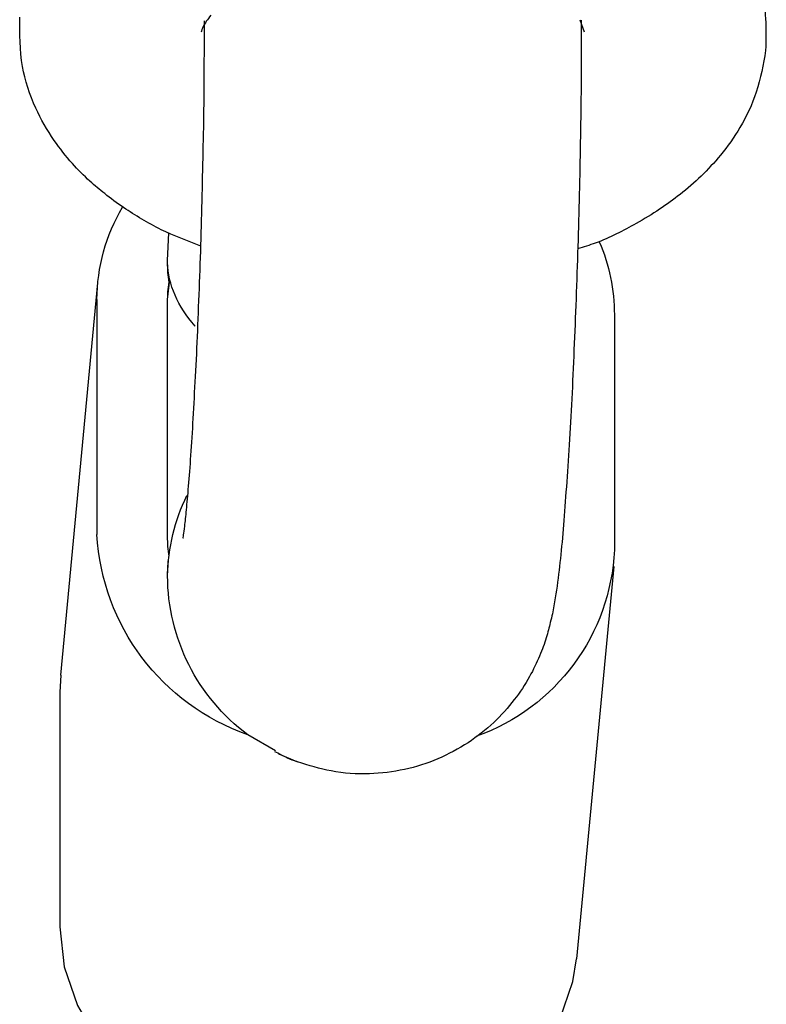
# Model space of a CAD drawing. Units: millimetres. Extents: x -6212 to 6042, y -3372 to 7962.
# Drawn here: x -1612 to -1580, y 4879 to 4921 of the extents above; entities that cross this region are included whole.
import ezdxf

# ---------------------------------------------------------------- set-up
doc = ezdxf.new("R2010")
doc.units = ezdxf.units.MM
doc.layers.add('Toestel 2D', color=7, linetype='Continuous', lineweight=20)

# ---------------------------------------------------------------- blocks, each defined once
blk = doc.blocks.new('BG-8175-RB')
at = {"layer": 'Toestel 2D', "lineweight": 25}
for points, knots in [([(-1581.105, 4925.247), (-1580.675, 4924.387), (-1580.235, 4923.517), (-1580.025, 4922.627), (-1580.025, 4922.627), (-1579.825, 4921.757), (-1579.835, 4920.857), (-1579.855, 4919.957)], [0, 0, 0, 0, 0.333333, 0.333333, 0.333333, 0.333333, 1, 1, 1, 1]), ([(-1603.835, 4911.647), (-1604.405, 4911.867), (-1604.985, 4912.087), (-1605.515, 4912.347), (-1605.515, 4912.347), (-1606.085, 4912.627), (-1606.615, 4912.947), (-1607.115, 4913.287), (-1607.115, 4913.287), (-1607.395, 4913.477), (-1607.665, 4913.677), (-1607.915, 4913.877), (-1607.915, 4913.877), (-1608.135, 4914.047), (-1608.335, 4914.217), (-1608.545, 4914.407), (-1608.545, 4914.407), (-1608.795, 4914.637), (-1609.055, 4914.897), (-1609.285, 4915.157), (-1609.285, 4915.157), (-1609.565, 4915.467), (-1609.825, 4915.797), (-1610.055, 4916.137), (-1610.055, 4916.137), (-1610.365, 4916.577), (-1610.625, 4917.037), (-1610.835, 4917.507), (-1610.835, 4917.507), (-1611.105, 4918.087), (-1611.305, 4918.677), (-1611.405, 4919.277), (-1611.405, 4919.277), (-1611.525, 4919.967), (-1611.525, 4920.667), (-1611.515, 4921.367)], [0, 0, 0, 0, 0.1, 0.1, 0.1, 0.1, 0.2, 0.2, 0.2, 0.2, 0.3, 0.3, 0.3, 0.3, 0.4, 0.4, 0.4, 0.4, 0.5, 0.5, 0.5, 0.5, 0.6, 0.6, 0.6, 0.6, 0.7, 0.7, 0.7, 0.7, 0.8, 0.8, 0.8, 0.8, 1, 1, 1, 1]), ([(-1603.415, 4921.447), (-1603.545, 4921.277), (-1603.675, 4921.097), (-1603.735, 4920.977), (-1603.735, 4920.977), (-1603.785, 4920.877), (-1603.805, 4920.797), (-1603.815, 4920.727)], [0, 0, 0, 0, 0.333333, 0.333333, 0.333333, 0.333333, 1, 1, 1, 1]), ([(-1604.575, 4899.267), (-1604.575, 4899.267), (-1604.585, 4899.257), (-1604.585, 4899.257), (-1604.585, 4899.257), (-1604.585, 4899.237), (-1604.575, 4899.307), (-1604.565, 4899.387), (-1604.565, 4899.387), (-1604.545, 4899.487), (-1604.535, 4899.607), (-1604.515, 4899.767), (-1604.515, 4899.767), (-1604.495, 4899.947), (-1604.465, 4900.187), (-1604.445, 4900.447), (-1604.445, 4900.447), (-1604.415, 4900.747), (-1604.385, 4901.077), (-1604.355, 4901.457), (-1604.355, 4901.457), (-1604.325, 4901.857), (-1604.285, 4902.287), (-1604.255, 4902.767), (-1604.255, 4902.767), (-1604.225, 4903.257), (-1604.185, 4903.777), (-1604.155, 4904.337), (-1604.155, 4904.337), (-1604.125, 4904.897), (-1604.095, 4905.497), (-1604.055, 4906.117), (-1604.055, 4906.117), (-1604.025, 4906.747), (-1603.995, 4907.397), (-1603.965, 4908.057), (-1603.965, 4908.057), (-1603.945, 4908.727), (-1603.915, 4909.417), (-1603.885, 4910.107), (-1603.885, 4910.107), (-1603.865, 4910.807), (-1603.835, 4911.517), (-1603.815, 4912.227), (-1603.815, 4912.227), (-1603.795, 4912.937), (-1603.775, 4913.647), (-1603.765, 4914.347), (-1603.765, 4914.347), (-1603.745, 4915.047), (-1603.735, 4915.737), (-1603.715, 4916.427), (-1603.715, 4916.427), (-1603.705, 4917.107), (-1603.695, 4917.767), (-1603.695, 4918.407), (-1603.695, 4918.407), (-1603.685, 4919.037), (-1603.685, 4919.637), (-1603.685, 4920.237)], [0, 0, 0, 0, 0.0625, 0.0625, 0.0625, 0.0625, 0.125, 0.125, 0.125, 0.125, 0.1875, 0.1875, 0.1875, 0.1875, 0.25, 0.25, 0.25, 0.25, 0.3125, 0.3125, 0.3125, 0.3125, 0.375, 0.375, 0.375, 0.375, 0.4375, 0.4375, 0.4375, 0.4375, 0.5, 0.5, 0.5, 0.5, 0.5625, 0.5625, 0.5625, 0.5625, 0.625, 0.625, 0.625, 0.625, 0.6875, 0.6875, 0.6875, 0.6875, 0.75, 0.75, 0.75, 0.75, 0.8125, 0.8125, 0.8125, 0.8125, 0.875, 0.875, 0.875, 0.875, 1, 1, 1, 1]), ([(-1587.685, 4920.207), (-1587.685, 4919.877), (-1587.685, 4919.537), (-1587.685, 4919.187), (-1587.685, 4919.187), (-1587.685, 4918.527), (-1587.695, 4917.827), (-1587.705, 4917.117), (-1587.705, 4917.117), (-1587.715, 4916.407), (-1587.725, 4915.687), (-1587.745, 4914.957), (-1587.745, 4914.957), (-1587.755, 4914.227), (-1587.775, 4913.487), (-1587.795, 4912.737), (-1587.795, 4912.737), (-1587.815, 4911.997), (-1587.835, 4911.257), (-1587.865, 4910.517), (-1587.865, 4910.517), (-1587.885, 4909.777), (-1587.915, 4909.037), (-1587.945, 4908.317), (-1587.945, 4908.317), (-1587.975, 4907.597), (-1588.005, 4906.887), (-1588.035, 4906.197), (-1588.035, 4906.197), (-1588.065, 4905.497), (-1588.105, 4904.827), (-1588.135, 4904.177), (-1588.135, 4904.177), (-1588.175, 4903.527), (-1588.215, 4902.897), (-1588.255, 4902.307), (-1588.255, 4902.307), (-1588.295, 4901.707), (-1588.335, 4901.137), (-1588.375, 4900.597), (-1588.375, 4900.597), (-1588.415, 4900.057), (-1588.455, 4899.557), (-1588.495, 4899.087), (-1588.495, 4899.087), (-1588.545, 4898.597), (-1588.595, 4898.147), (-1588.645, 4897.727), (-1588.645, 4897.727), (-1588.695, 4897.257), (-1588.755, 4896.837), (-1588.845, 4896.377), (-1588.845, 4896.377), (-1588.885, 4896.157), (-1588.925, 4895.927), (-1588.995, 4895.667), (-1588.995, 4895.667), (-1589.045, 4895.467), (-1589.095, 4895.257), (-1589.175, 4895.017), (-1589.175, 4895.017), (-1589.245, 4894.777), (-1589.335, 4894.517), (-1589.455, 4894.247), (-1589.455, 4894.247), (-1589.575, 4893.967), (-1589.715, 4893.667), (-1589.875, 4893.377), (-1589.875, 4893.377), (-1590.065, 4893.037), (-1590.285, 4892.707), (-1590.525, 4892.397), (-1590.525, 4892.397), (-1590.785, 4892.057), (-1591.085, 4891.727), (-1591.395, 4891.427), (-1591.395, 4891.427), (-1591.735, 4891.117), (-1592.105, 4890.827), (-1592.485, 4890.567), (-1592.485, 4890.567), (-1592.895, 4890.307), (-1593.325, 4890.077), (-1593.765, 4889.887), (-1593.765, 4889.887), (-1594.225, 4889.687), (-1594.695, 4889.537), (-1595.185, 4889.437), (-1595.185, 4889.437), (-1595.675, 4889.327), (-1596.175, 4889.267), (-1596.675, 4889.247), (-1596.675, 4889.247), (-1597.215, 4889.227), (-1597.765, 4889.267), (-1598.295, 4889.367), (-1598.295, 4889.367), (-1598.785, 4889.457), (-1599.255, 4889.607), (-1599.725, 4889.757)], [0, 0, 0, 0, 0.038462, 0.038462, 0.038462, 0.038462, 0.076923, 0.076923, 0.076923, 0.076923, 0.115385, 0.115385, 0.115385, 0.115385, 0.153846, 0.153846, 0.153846, 0.153846, 0.192308, 0.192308, 0.192308, 0.192308, 0.230769, 0.230769, 0.230769, 0.230769, 0.269231, 0.269231, 0.269231, 0.269231, 0.307692, 0.307692, 0.307692, 0.307692, 0.346154, 0.346154, 0.346154, 0.346154, 0.384615, 0.384615, 0.384615, 0.384615, 0.423077, 0.423077, 0.423077, 0.423077, 0.461538, 0.461538, 0.461538, 0.461538, 0.5, 0.5, 0.5, 0.5, 0.538462, 0.538462, 0.538462, 0.538462, 0.576923, 0.576923, 0.576923, 0.576923, 0.615385, 0.615385, 0.615385, 0.615385, 0.653846, 0.653846, 0.653846, 0.653846, 0.692308, 0.692308, 0.692308, 0.692308, 0.730769, 0.730769, 0.730769, 0.730769, 0.769231, 0.769231, 0.769231, 0.769231, 0.807692, 0.807692, 0.807692, 0.807692, 0.846154, 0.846154, 0.846154, 0.846154, 0.884615, 0.884615, 0.884615, 0.884615, 0.923077, 0.923077, 0.923077, 0.923077, 1, 1, 1, 1]), ([(-1579.855, 4919.957), (-1579.955, 4919.357), (-1580.065, 4918.767), (-1580.255, 4918.187), (-1580.255, 4918.187), (-1580.425, 4917.667), (-1580.665, 4917.167), (-1580.945, 4916.687), (-1580.945, 4916.687), (-1581.195, 4916.277), (-1581.465, 4915.877), (-1581.775, 4915.507), (-1581.775, 4915.507), (-1582.035, 4915.197), (-1582.305, 4914.897), (-1582.595, 4914.617), (-1582.595, 4914.617), (-1582.875, 4914.347), (-1583.175, 4914.087), (-1583.485, 4913.847), (-1583.485, 4913.847), (-1583.765, 4913.627), (-1584.055, 4913.417), (-1584.355, 4913.217), (-1584.355, 4913.217), (-1584.675, 4913.007), (-1585.005, 4912.807), (-1585.355, 4912.607), (-1585.355, 4912.607), (-1585.895, 4912.307), (-1586.465, 4912.007), (-1587.085, 4911.777), (-1587.085, 4911.777), (-1587.335, 4911.687), (-1587.585, 4911.607), (-1587.835, 4911.527)], [0, 0, 0, 0, 0.1, 0.1, 0.1, 0.1, 0.2, 0.2, 0.2, 0.2, 0.3, 0.3, 0.3, 0.3, 0.4, 0.4, 0.4, 0.4, 0.5, 0.5, 0.5, 0.5, 0.6, 0.6, 0.6, 0.6, 0.7, 0.7, 0.7, 0.7, 0.8, 0.8, 0.8, 0.8, 1, 1, 1, 1]), ([(-1600.545, 4890.117), (-1600.545, 4890.117), (-1600.495, 4890.087), (-1600.495, 4890.087), (-1600.495, 4890.087), (-1600.495, 4890.087), (-1599.725, 4889.757), (-1599.725, 4889.757)], [0, 0, 0, 0, 0.333333, 0.333333, 0.333333, 0.333333, 1, 1, 1, 1]), ([(-1599.725, 4889.757), (-1599.735, 4889.757), (-1599.745, 4889.757), (-1599.755, 4889.767), (-1599.755, 4889.767), (-1600.025, 4889.837), (-1600.285, 4889.977), (-1600.545, 4890.117)], [0, 0, 0, 0, 0.333333, 0.333333, 0.333333, 0.333333, 1, 1, 1, 1]), ([(-1609.825, 4882.747), (-1609.825, 4882.747), (-1609.635, 4881.057), (-1609.635, 4881.057), (-1609.635, 4881.057), (-1609.635, 4881.057), (-1609.075, 4879.417), (-1609.075, 4879.417), (-1609.075, 4879.417), (-1609.075, 4879.417), (-1608.175, 4877.887), (-1608.175, 4877.887), (-1608.175, 4877.887), (-1608.175, 4877.887), (-1606.955, 4876.497), (-1606.955, 4876.497), (-1606.955, 4876.497), (-1606.955, 4876.497), (-1605.455, 4875.317), (-1605.455, 4875.317), (-1605.455, 4875.317), (-1605.455, 4875.317), (-1603.735, 4874.377), (-1603.735, 4874.377), (-1603.735, 4874.377), (-1603.735, 4874.377), (-1601.845, 4873.717), (-1601.845, 4873.717), (-1601.845, 4873.717), (-1601.845, 4873.717), (-1599.855, 4873.347), (-1599.855, 4873.347), (-1599.855, 4873.347), (-1599.855, 4873.347), (-1597.825, 4873.287), (-1597.825, 4873.287), (-1597.825, 4873.287), (-1597.825, 4873.287), (-1595.835, 4873.537), (-1595.835, 4873.537), (-1595.835, 4873.537), (-1595.835, 4873.537), (-1593.945, 4874.097), (-1593.945, 4874.097), (-1593.945, 4874.097), (-1593.945, 4874.097), (-1592.215, 4874.937), (-1592.215, 4874.937), (-1592.215, 4874.937), (-1592.215, 4874.937), (-1590.715, 4876.027), (-1590.715, 4876.027), (-1590.715, 4876.027), (-1590.715, 4876.027), (-1589.495, 4877.337), (-1589.495, 4877.337), (-1589.495, 4877.337), (-1589.495, 4877.337), (-1588.595, 4878.817), (-1588.595, 4878.817), (-1588.595, 4878.817), (-1588.595, 4878.817), (-1588.035, 4880.427), (-1588.035, 4880.427), (-1588.035, 4880.427), (-1588.035, 4880.427), (-1587.885, 4881.387), (-1587.885, 4881.387)], [0, 0, 0, 0, 0.055556, 0.055556, 0.055556, 0.055556, 0.111111, 0.111111, 0.111111, 0.111111, 0.166667, 0.166667, 0.166667, 0.166667, 0.222222, 0.222222, 0.222222, 0.222222, 0.277778, 0.277778, 0.277778, 0.277778, 0.333333, 0.333333, 0.333333, 0.333333, 0.388889, 0.388889, 0.388889, 0.388889, 0.444444, 0.444444, 0.444444, 0.444444, 0.5, 0.5, 0.5, 0.5, 0.555556, 0.555556, 0.555556, 0.555556, 0.611111, 0.611111, 0.611111, 0.611111, 0.666667, 0.666667, 0.666667, 0.666667, 0.722222, 0.722222, 0.722222, 0.722222, 0.777778, 0.777778, 0.777778, 0.777778, 0.833333, 0.833333, 0.833333, 0.833333, 0.888889, 0.888889, 0.888889, 0.888889, 1, 1, 1, 1])]:
    blk.add_open_spline(points, degree=3, knots=knots, dxfattribs=at)
for points in [[(-1603.685, 4920.237), (-1603.685, 4920.237), (-1603.685, 4921.207), (-1603.685, 4921.207)], [(-1587.545, 4920.737), (-1587.545, 4920.737), (-1587.725, 4921.247), (-1587.725, 4921.247)], [(-1587.685, 4921.237), (-1587.685, 4921.237), (-1587.685, 4920.207), (-1587.685, 4920.207)], [(-1608.245, 4909.377), (-1608.235, 4910.757), (-1607.865, 4912.117), (-1607.155, 4913.307)], [(-1605.235, 4911.327), (-1605.235, 4911.327), (-1605.195, 4912.217), (-1605.195, 4912.217)], [(-1586.915, 4911.827), (-1586.495, 4910.857), (-1586.275, 4909.797), (-1586.275, 4908.737)], [(-1605.245, 4910.947), (-1605.245, 4911.077), (-1605.245, 4911.207), (-1605.235, 4911.327)], [(-1605.245, 4910.947), (-1605.245, 4911.077), (-1605.245, 4911.207), (-1605.235, 4911.327)], [(-1605.245, 4910.947), (-1605.245, 4911.077), (-1605.245, 4911.207), (-1605.235, 4911.327)], [(-1605.245, 4910.947), (-1605.245, 4911.077), (-1605.245, 4911.207), (-1605.235, 4911.327)], [(-1605.245, 4910.947), (-1605.245, 4911.077), (-1605.245, 4911.207), (-1605.235, 4911.327)], [(-1605.245, 4910.947), (-1605.245, 4911.077), (-1605.245, 4911.207), (-1605.235, 4911.327)], [(-1605.245, 4910.947), (-1605.245, 4911.077), (-1605.245, 4911.207), (-1605.235, 4911.327)], [(-1605.245, 4910.947), (-1605.245, 4911.077), (-1605.245, 4911.207), (-1605.235, 4911.327)], [(-1605.245, 4910.947), (-1605.245, 4911.077), (-1605.245, 4911.207), (-1605.235, 4911.327)], [(-1605.245, 4910.947), (-1605.245, 4911.077), (-1605.245, 4911.207), (-1605.235, 4911.327)], [(-1605.245, 4910.947), (-1605.245, 4911.077), (-1605.245, 4911.207), (-1605.235, 4911.327)], [(-1605.245, 4910.947), (-1605.245, 4911.077), (-1605.245, 4911.207), (-1605.235, 4911.327)], [(-1605.245, 4910.947), (-1605.245, 4911.077), (-1605.245, 4911.207), (-1605.235, 4911.327)], [(-1605.245, 4910.947), (-1605.245, 4911.077), (-1605.245, 4911.207), (-1605.235, 4911.327)], [(-1605.245, 4910.947), (-1605.245, 4911.077), (-1605.245, 4911.207), (-1605.235, 4911.327)], [(-1605.245, 4910.947), (-1605.245, 4911.077), (-1605.245, 4911.207), (-1605.235, 4911.327)], [(-1605.245, 4910.947), (-1605.245, 4911.077), (-1605.245, 4911.207), (-1605.235, 4911.327)], [(-1605.245, 4910.947), (-1605.245, 4911.077), (-1605.245, 4911.207), (-1605.235, 4911.327)], [(-1605.245, 4910.947), (-1605.245, 4911.077), (-1605.245, 4911.207), (-1605.235, 4911.327)], [(-1605.245, 4910.947), (-1605.245, 4911.077), (-1605.245, 4911.207), (-1605.235, 4911.327)], [(-1605.245, 4910.947), (-1605.245, 4911.077), (-1605.245, 4911.207), (-1605.235, 4911.327)], [(-1605.235, 4911.327), (-1605.235, 4911.327), (-1605.235, 4911.327), (-1605.235, 4911.327)], [(-1605.185, 4910.117), (-1605.225, 4910.397), (-1605.245, 4910.677), (-1605.245, 4910.947)], [(-1604.075, 4908.257), (-1604.815, 4909.087), (-1605.225, 4910.017), (-1605.245, 4910.947)], [(-1604.075, 4908.257), (-1604.815, 4909.087), (-1605.225, 4910.017), (-1605.245, 4910.947)], [(-1604.075, 4908.257), (-1604.815, 4909.087), (-1605.225, 4910.017), (-1605.245, 4910.947)], [(-1604.075, 4908.257), (-1604.815, 4909.087), (-1605.225, 4910.017), (-1605.245, 4910.947)], [(-1604.075, 4908.257), (-1604.815, 4909.087), (-1605.225, 4910.017), (-1605.245, 4910.947)], [(-1604.075, 4908.257), (-1604.815, 4909.087), (-1605.225, 4910.017), (-1605.245, 4910.947)], [(-1604.075, 4908.257), (-1604.815, 4909.087), (-1605.225, 4910.017), (-1605.245, 4910.947)], [(-1604.075, 4908.257), (-1604.815, 4909.087), (-1605.225, 4910.017), (-1605.245, 4910.947)], [(-1604.075, 4908.257), (-1604.815, 4909.087), (-1605.225, 4910.017), (-1605.245, 4910.947)], [(-1604.075, 4908.257), (-1604.815, 4909.087), (-1605.225, 4910.017), (-1605.245, 4910.947)], [(-1604.075, 4908.257), (-1604.815, 4909.087), (-1605.225, 4910.017), (-1605.245, 4910.947)], [(-1604.075, 4908.257), (-1604.815, 4909.087), (-1605.225, 4910.017), (-1605.245, 4910.947)], [(-1604.075, 4908.257), (-1604.815, 4909.087), (-1605.225, 4910.017), (-1605.245, 4910.947)], [(-1604.075, 4908.257), (-1604.815, 4909.087), (-1605.225, 4910.017), (-1605.245, 4910.947)], [(-1604.075, 4908.257), (-1604.815, 4909.087), (-1605.225, 4910.017), (-1605.245, 4910.947)], [(-1604.075, 4908.257), (-1604.815, 4909.087), (-1605.225, 4910.017), (-1605.245, 4910.947)], [(-1604.075, 4908.257), (-1604.815, 4909.087), (-1605.225, 4910.017), (-1605.245, 4910.947)], [(-1604.075, 4908.257), (-1604.815, 4909.087), (-1605.225, 4910.017), (-1605.245, 4910.947)], [(-1604.075, 4908.257), (-1604.815, 4909.087), (-1605.225, 4910.017), (-1605.245, 4910.947)], [(-1604.075, 4908.257), (-1604.815, 4909.087), (-1605.225, 4910.017), (-1605.245, 4910.947)], [(-1605.245, 4910.947), (-1605.245, 4910.947), (-1605.245, 4910.947), (-1605.245, 4910.947)], [(-1604.075, 4908.257), (-1604.815, 4909.087), (-1605.225, 4910.017), (-1605.245, 4910.947)], [(-1605.245, 4910.947), (-1605.245, 4910.947), (-1605.245, 4910.947), (-1605.245, 4910.947)], [(-1609.785, 4893.437), (-1609.785, 4893.437), (-1608.205, 4910.097), (-1608.205, 4910.097)], [(-1605.185, 4910.117), (-1605.185, 4910.117), (-1605.245, 4909.497), (-1605.245, 4909.497)], [(-1605.245, 4909.287), (-1605.245, 4909.567), (-1605.225, 4909.847), (-1605.185, 4910.117)], [(-1608.245, 4909.377), (-1608.245, 4909.377), (-1608.245, 4899.407), (-1608.245, 4899.407)], [(-1605.245, 4899.317), (-1605.245, 4899.317), (-1605.245, 4909.287), (-1605.245, 4909.287)], [(-1586.275, 4908.737), (-1586.275, 4908.737), (-1586.275, 4898.757), (-1586.275, 4898.757)], [(-1604.075, 4908.257), (-1604.075, 4908.257), (-1604.075, 4908.257), (-1604.075, 4908.257)], [(-1605.245, 4897.657), (-1605.225, 4898.837), (-1604.945, 4900.007), (-1604.425, 4901.057)], [(-1605.245, 4897.657), (-1605.225, 4898.837), (-1604.945, 4900.007), (-1604.425, 4901.057)], [(-1605.245, 4897.657), (-1605.225, 4898.837), (-1604.945, 4900.007), (-1604.425, 4901.057)], [(-1605.245, 4897.657), (-1605.225, 4898.837), (-1604.945, 4900.007), (-1604.425, 4901.057)], [(-1605.245, 4897.657), (-1605.225, 4898.837), (-1604.945, 4900.007), (-1604.425, 4901.057)], [(-1605.245, 4897.657), (-1605.225, 4898.837), (-1604.945, 4900.007), (-1604.425, 4901.057)], [(-1605.245, 4897.657), (-1605.225, 4898.837), (-1604.945, 4900.007), (-1604.425, 4901.057)], [(-1605.245, 4897.657), (-1605.225, 4898.837), (-1604.945, 4900.007), (-1604.425, 4901.057)], [(-1605.245, 4897.657), (-1605.225, 4898.837), (-1604.945, 4900.007), (-1604.425, 4901.057)], [(-1605.245, 4897.657), (-1605.225, 4898.837), (-1604.945, 4900.007), (-1604.425, 4901.057)], [(-1605.245, 4897.657), (-1605.225, 4898.837), (-1604.945, 4900.007), (-1604.425, 4901.057)], [(-1605.245, 4897.657), (-1605.225, 4898.837), (-1604.945, 4900.007), (-1604.425, 4901.057)], [(-1605.245, 4897.657), (-1605.225, 4898.837), (-1604.945, 4900.007), (-1604.425, 4901.057)], [(-1605.245, 4897.657), (-1605.225, 4898.837), (-1604.945, 4900.007), (-1604.425, 4901.057)], [(-1605.245, 4897.657), (-1605.225, 4898.837), (-1604.945, 4900.007), (-1604.425, 4901.057)], [(-1605.245, 4897.657), (-1605.225, 4898.837), (-1604.945, 4900.007), (-1604.425, 4901.057)], [(-1605.245, 4897.657), (-1605.225, 4898.837), (-1604.945, 4900.007), (-1604.425, 4901.057)], [(-1605.245, 4897.657), (-1605.225, 4898.837), (-1604.945, 4900.007), (-1604.425, 4901.057)], [(-1605.245, 4897.657), (-1605.225, 4898.837), (-1604.945, 4900.007), (-1604.425, 4901.057)], [(-1605.245, 4897.657), (-1605.225, 4898.837), (-1604.945, 4900.007), (-1604.425, 4901.057)], [(-1605.245, 4897.657), (-1605.225, 4898.837), (-1604.945, 4900.007), (-1604.425, 4901.057)], [(-1604.425, 4901.057), (-1604.425, 4901.057), (-1604.425, 4901.057), (-1604.425, 4901.057)], [(-1601.845, 4890.907), (-1605.505, 4892.187), (-1608.025, 4895.537), (-1608.245, 4899.407)], [(-1605.185, 4898.487), (-1605.225, 4898.757), (-1605.245, 4899.037), (-1605.245, 4899.317)], [(-1586.275, 4898.757), (-1586.435, 4895.177), (-1588.755, 4892.037), (-1592.135, 4890.847)], [(-1605.245, 4897.657), (-1605.245, 4897.827), (-1605.235, 4897.997), (-1605.225, 4898.177)], [(-1605.225, 4898.177), (-1605.225, 4898.177), (-1605.215, 4898.287), (-1605.215, 4898.287)], [(-1586.305, 4898.047), (-1586.305, 4898.047), (-1587.885, 4881.387), (-1587.885, 4881.387)], [(-1601.845, 4890.907), (-1603.975, 4892.487), (-1605.245, 4895.007), (-1605.245, 4897.657)], [(-1601.845, 4890.907), (-1603.975, 4892.487), (-1605.245, 4895.007), (-1605.245, 4897.657)], [(-1601.845, 4890.907), (-1603.975, 4892.487), (-1605.245, 4895.007), (-1605.245, 4897.657)], [(-1601.845, 4890.907), (-1603.975, 4892.487), (-1605.245, 4895.007), (-1605.245, 4897.657)], [(-1601.845, 4890.907), (-1603.975, 4892.487), (-1605.245, 4895.007), (-1605.245, 4897.657)], [(-1601.845, 4890.907), (-1603.975, 4892.487), (-1605.245, 4895.007), (-1605.245, 4897.657)], [(-1601.845, 4890.907), (-1603.975, 4892.487), (-1605.245, 4895.007), (-1605.245, 4897.657)], [(-1601.845, 4890.907), (-1603.975, 4892.487), (-1605.245, 4895.007), (-1605.245, 4897.657)], [(-1601.845, 4890.907), (-1603.975, 4892.487), (-1605.245, 4895.007), (-1605.245, 4897.657)], [(-1601.845, 4890.907), (-1603.975, 4892.487), (-1605.245, 4895.007), (-1605.245, 4897.657)], [(-1601.845, 4890.907), (-1603.975, 4892.487), (-1605.245, 4895.007), (-1605.245, 4897.657)], [(-1601.845, 4890.907), (-1603.975, 4892.487), (-1605.245, 4895.007), (-1605.245, 4897.657)], [(-1601.845, 4890.907), (-1603.975, 4892.487), (-1605.245, 4895.007), (-1605.245, 4897.657)], [(-1601.845, 4890.907), (-1603.975, 4892.487), (-1605.245, 4895.007), (-1605.245, 4897.657)], [(-1601.845, 4890.907), (-1603.975, 4892.487), (-1605.245, 4895.007), (-1605.245, 4897.657)], [(-1601.845, 4890.907), (-1603.975, 4892.487), (-1605.245, 4895.007), (-1605.245, 4897.657)], [(-1601.845, 4890.907), (-1603.975, 4892.487), (-1605.245, 4895.007), (-1605.245, 4897.657)], [(-1601.845, 4890.907), (-1603.975, 4892.487), (-1605.245, 4895.007), (-1605.245, 4897.657)], [(-1601.845, 4890.907), (-1603.975, 4892.487), (-1605.245, 4895.007), (-1605.245, 4897.657)], [(-1601.845, 4890.907), (-1603.975, 4892.487), (-1605.245, 4895.007), (-1605.245, 4897.657)], [(-1605.245, 4897.657), (-1605.245, 4897.657), (-1605.245, 4897.657), (-1605.245, 4897.657)], [(-1601.845, 4890.907), (-1603.975, 4892.487), (-1605.245, 4895.007), (-1605.245, 4897.657)], [(-1605.245, 4897.657), (-1605.245, 4897.657), (-1605.245, 4897.657), (-1605.245, 4897.657)], [(-1609.785, 4893.437), (-1609.785, 4893.437), (-1609.825, 4892.717), (-1609.825, 4892.717)], [(-1609.825, 4892.717), (-1609.825, 4892.717), (-1609.825, 4882.747), (-1609.825, 4882.747)], [(-1600.665, 4890.227), (-1600.665, 4890.227), (-1601.845, 4890.907), (-1601.845, 4890.907)], [(-1601.845, 4890.907), (-1601.845, 4890.907), (-1601.845, 4890.907), (-1601.845, 4890.907)], [(-1600.545, 4890.117), (-1600.545, 4890.117), (-1600.685, 4890.187), (-1600.685, 4890.187)]]:
    blk.add_open_spline(points, degree=3, dxfattribs=at)

msp = doc.modelspace()

# ---------------------------------------------------------------- block references
msp.add_blockref('BG-8175-RB', (0, 0))

doc.saveas('drawing.dxf')
